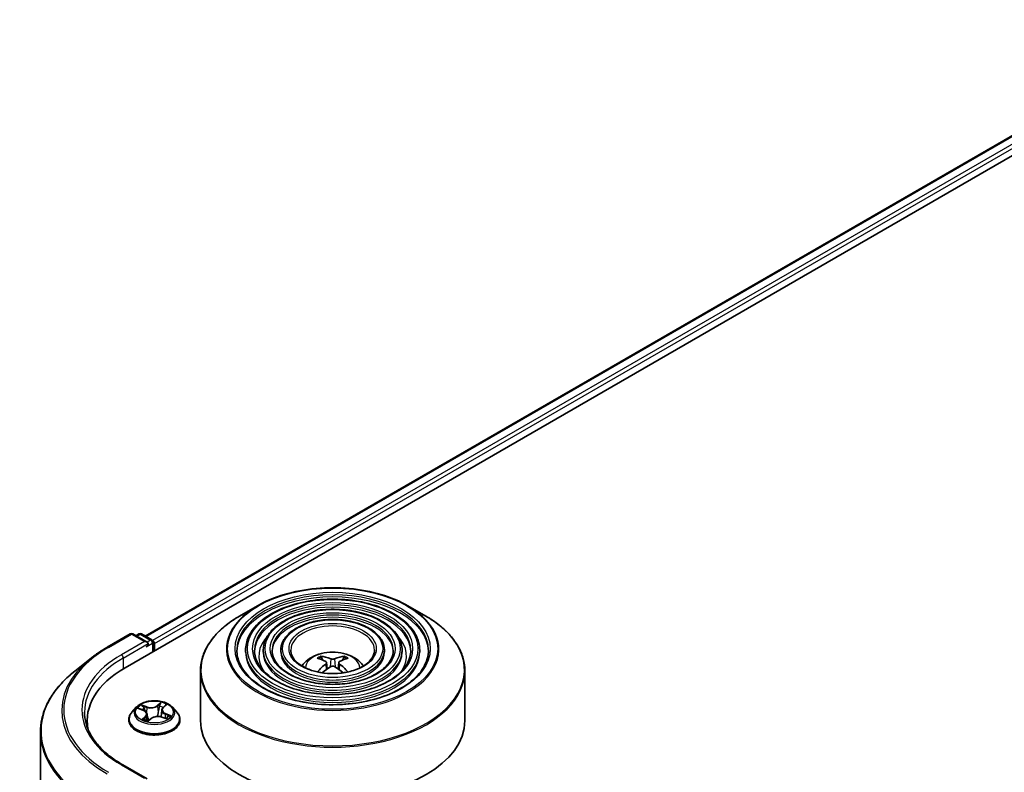
# Model space of a CAD drawing. Units: millimetres. Extents: x 36 to 9285, y 20 to 1847.
# Drawn here: x 279 to 325, y 475 to 510 of the extents above; entities that cross this region are included whole.
import ezdxf

# ---------------------------------------------------------------- set-up
doc = ezdxf.new("R2010")
doc.units = ezdxf.units.MM
doc.header["$LTSCALE"] = 2.5
doc.layers.get('Defpoints').update_dxf_attribs({"lineweight": 25})
for name, color, linetype, lineweight in [('Dimension (ISO)', 7, 'Continuous', 18), ('Visible (ISO)', 7, 'Continuous', 35), ('Visible Narrow (ISO)', 7, 'Continuous', 25)]:
    doc.layers.add(name, color=color, linetype=linetype, lineweight=lineweight)
doc.styles.add('Note Text (TK)', font='MS PGothic.ttf')
doc.dimstyles.new('Default - Method 1b (TK)', dxfattribs={"dimscale": 2.5, "dimtxt": 2.5, "dimasz": 2.5, "dimexe": 1, "dimexo": 1.5, "dimgap": 1, "dimtad": 1, "dimdsep": 46, "dimtxsty": 'Note Text (TK)', "dimblk": 'OPEN', "dimcen": 0.09, "dimdle": 5, "dimclrd": 100, "dimclre": 100, "dimclrt": 7, "dimadec": 1, "dimazin": 1, "dimtfac": 1, "dimtmove": 0, "dimatfit": 3, "dimldrblk": 'OPEN', "dimfxl": 1, "dimtolj": 1, "dimlwd": -1, "dimlwe": -1, "dimarcsym": 0})

# ---------------------------------------------------------------- blocks, each defined once
blk = doc.blocks.new('_Open')
at = {"color": 0, "linetype": 'ByBlock', "lineweight": -2}
for p, q in [((-1, 0.1667), (0, 0)), ((-1, -0.1667), (0, 0)), ((0, 0), (-1, 0))]:
    blk.add_line(p, q, dxfattribs=at)
blk = doc.blocks.new('*D22')
at = {"layer": 'Defpoints', "color": 0}
for p in [(317.763, 569.879), (168.718, 487.619), (203.011, 467.82)]:
    blk.add_point(p, dxfattribs=at)
at = {"layer": 'Dimension (ISO)', "color": 100}
for p, q in [((321.502, 567.721), (350.381, 551.047)), ((342.492, 549.333), (208.407, 470.974)), ((172.457, 485.46), (205.503, 466.381))]:
    blk.add_line(p, q, dxfattribs=at)
at = {"layer": 'Dimension (ISO)', "color": 100, "xscale": 6.25, "yscale": 6.25, "zscale": 6.25}
for p, rotation in [((347.889, 552.486), 30.30186718615979), ((203.011, 467.82), 210.3018671861598)]:
    blk.add_blockref('_Open', p, dxfattribs=dict(at, rotation=rotation))
at = {"layer": 'Dimension (ISO)', "color": 7, "insert": (269.06, 512.268), "char_height": 6.25, "attachment_point": 4, "rotation": 30.3019, "style": 'Note Text (TK)'}
blk.add_mtext('\\A1;{\\Q-29.698;\\W0.819;\\H0.816x;500}', dxfattribs=at)

msp = doc.modelspace()

# ---------------------------------------------------------------- linework, layer by layer
at = {"layer": 'Visible (ISO)'}
for p, q in [((283.6653, 479.4991), (419.1941, 557.7467)), ((284.6201, 480.9974), (417.1696, 557.5249)), ((289.9236, 482.432), (289.0743, 481.9416)), ((297.0292, 482.432), (297.8786, 481.9416)), ((282.8193, 480.468), (283.9094, 481.0974)), ((284.7037, 480.711), (284.0344, 481.0974)), ((284.3221, 481.0973), (284.1784, 481.0143)), ((284.4471, 481.0973), (284.9358, 480.8151)), ((284.9983, 480.2687), (284.9983, 480.7069)), ((285.0501, 480.2986), (285.0501, 480.6388)), ((289.3619, 480.3326), (289.3619, 480.2306)), ((290.1953, 480.3326), (290.1953, 480.2306)), ((291.0286, 480.3326), (291.0286, 480.2306)), ((295.9243, 480.3326), (295.9243, 480.2306)), ((296.7576, 480.3326), (296.7576, 480.2306)), ((297.591, 480.3326), (297.591, 480.2306)), ((282.0748, 479.9656), (281.2869, 479.3419)), ((292.9929, 479.8671), (292.9548, 479.997)), ((293.9981, 479.997), (293.96, 479.8671)), ((293.19, 479.7468), (293.2225, 479.4444)), ((293.7629, 479.7468), (293.7304, 479.4444)), ((287.2264, 479.3519), (287.2264, 476.9986)), ((299.7264, 479.3519), (299.7264, 476.9986)), ((284.1956, 477.6312), (283.9889, 477.4006)), ((284.3096, 477.5693), (284.5293, 477.4863)), ((285.454, 477.6063), (285.5799, 477.7264)), ((285.9046, 477.6312), (286.1113, 477.4006)), ((284.7032, 477.3098), (284.7375, 476.9899)), ((284.7688, 476.9821), (284.903, 477.1006)), ((285.397, 477.4998), (285.3627, 477.1809)), ((285.4057, 477.168), (285.6311, 477.0893)), ((281.8714, 476.9986), (281.8714, 476.703)), ((283.8417, 477.0326), (283.8417, 477.0465)), ((286.2584, 477.0326), (286.2584, 477.0465)), ((279.663, 476.4513), (279.663, 427.8757)), ((284.7037, 474.2471), (283.5511, 474.9125))]:
    msp.add_line(p, q, dxfattribs=at)
for centre, start, end in [((283.9719, 480.9891), 60, 120), ((284.3846, 480.989), 60, 120), ((284.8733, 480.7069), 0, 60)]:
    msp.add_arc(centre, 0.125, start, end, dxfattribs=at)
for centre, major_axis, ratio, start_param, end_param in [((284.9617, 480.6899), (0.0625, -0.1083), 0.5773503, 0.7853982, 2.2748289), ((284.5787, 480.6388), (0.1768, 0), 0.5773503, 0, 1.5707963), ((284.6671, 480.5878), (-0.0625, -0.1083), 0.5773503, 0.7853982, 2.3561945), ((293.5197, 477.5696), (1.4222, -2.3041), 0.4946241, 2.4477608, 2.6867451), ((293.4374, 477.5221), (-1.2739, 2.3893), 0.654173, 5.6260122, 5.8649965), ((293.5155, 477.5221), (-1.2739, -2.3893), 0.654173, 3.5597815, 3.7987657), ((293.4332, 477.5696), (1.4222, 2.3041), 0.4946241, 0.4548476, 0.6938319), ((287.9964, 476.9986), (-6.125, 0), 0.5773503, 5.4977871, 6.3952101), ((293.5197, 477.5246), (-1.0587, -2.4922), 0.5952629, 3.9628231, 4.1960485), ((293.4374, 477.5721), (1.6196, 2.1699), 0.5535342, 0.9593188, 1.1599446), ((293.5155, 477.5721), (1.6196, -2.1699), 0.5535342, 1.981648, 2.1822739), ((293.4332, 477.5246), (-1.0587, 2.4922), 0.5952629, 5.2287295, 5.4619549), ((287.9964, 476.3182), (-6.25, 0), 0.5773503, 6.0825558, 6.1302195), ((293.4764, 476.9986), (6.25, 0), 0.5773503, 3.1415927, 6.2831853)]:
    msp.add_ellipse(centre, major_axis=major_axis, ratio=ratio, start_param=start_param, end_param=end_param, dxfattribs=at)
for points, knots in [([(289.9236, 482.432), (290.2979, 482.648), (290.7297, 482.829), (291.6675, 483.1049), (292.1734, 483.1997), (293.2108, 483.2946), (293.7421, 483.2946), (294.7795, 483.1997), (295.2853, 483.1049), (296.2231, 482.829), (296.655, 482.648), (297.0292, 482.432)], [4.712389, 4.712389, 4.712389, 4.712389, 5.0265482, 5.0265482, 5.3407075, 5.3407075, 5.6548668, 5.6548668, 5.969026, 5.969026, 6.2831853, 6.2831853, 6.2831853, 6.2831853]), ([(297.591, 480.3326), (297.591, 480.5861), (297.5226, 480.8392), (297.2566, 481.3225), (297.0561, 481.5521), (296.5407, 481.9658), (296.2234, 482.1488), (295.5066, 482.4471), (295.107, 482.562), (294.2671, 482.7126), (293.8269, 482.7483), (292.9496, 482.7374), (292.5127, 482.6907), (291.6854, 482.5195), (291.2952, 482.3949), (290.6003, 482.079), (290.2958, 481.8877), (289.8054, 481.4559), (289.6191, 481.2155), (289.4098, 480.7576), (289.3619, 480.5452), (289.3619, 480.3326)], [5.4977871, 5.4977871, 5.4977871, 5.4977871, 5.8054558, 5.8054558, 6.1213564, 6.1213564, 6.4441537, 6.4441537, 6.7674857, 6.7674857, 7.0902388, 7.0902388, 7.4127709, 7.4127709, 7.7355895, 7.7355895, 8.0589823, 8.0589823, 8.3813684, 8.3813684, 8.6393798, 8.6393798, 8.6393798, 8.6393798]), ([(296.7576, 480.3326), (296.7576, 480.5348), (296.7035, 480.7366), (296.4933, 481.1225), (296.3344, 481.3059), (295.9252, 481.6372), (295.6725, 481.784), (295.1014, 482.0234), (294.7829, 482.1157), (294.1133, 482.2369), (293.7623, 482.2659), (293.0628, 482.2579), (292.7143, 482.221), (292.0541, 482.085), (291.7425, 481.9857), (291.187, 481.7335), (290.9434, 481.5804), (290.5506, 481.2344), (290.4011, 481.0414), (290.2336, 480.6737), (290.1953, 480.5032), (290.1953, 480.3326)], [5.4977871, 5.4977871, 5.4977871, 5.4977871, 5.8025149, 5.8025149, 6.1172055, 6.1172055, 6.4406446, 6.4406446, 6.7648378, 6.7648378, 7.0883069, 7.0883069, 7.4114937, 7.4114937, 7.7350376, 7.7350376, 8.0592977, 8.0592977, 8.3822512, 8.3822512, 8.6393798, 8.6393798, 8.6393798, 8.6393798]), ([(287.2264, 479.3519), (287.2264, 479.5458), (287.2529, 479.7398), (287.3577, 480.1219), (287.4361, 480.3101), (287.6419, 480.6758), (287.7693, 480.8533), (288.0695, 481.1935), (288.2424, 481.3562), (288.6289, 481.6634), (288.8427, 481.8079), (289.0743, 481.9416)], [3.92699082, 3.92699082, 3.92699082, 3.92699082, 4.08407045, 4.08407045, 4.24115008, 4.24115008, 4.39822972, 4.39822972, 4.55530935, 4.55530935, 4.71238898, 4.71238898, 4.71238898, 4.71238898]), ([(295.9243, 480.3326), (295.9243, 480.4836), (295.8845, 480.6341), (295.73, 480.9225), (295.6127, 481.0597), (295.3098, 481.3086), (295.1217, 481.4192), (294.6963, 481.5997), (294.4589, 481.6694), (293.9595, 481.7612), (293.6978, 481.7834), (293.1759, 481.7785), (292.9159, 481.7514), (292.4227, 481.6504), (292.1897, 481.5765), (291.7737, 481.3879), (291.5908, 481.2732), (291.2958, 481.013), (291.1831, 480.8674), (291.0574, 480.5897), (291.0286, 480.4613), (291.0286, 480.3326)], [5.4977871, 5.4977871, 5.4977871, 5.4977871, 5.7977352, 5.7977352, 6.1102603, 6.1102603, 6.4347048, 6.4347048, 6.7603582, 6.7603582, 7.0850462, 7.0850462, 7.4093443, 7.4093443, 7.7341157, 7.7341157, 8.0598387, 8.0598387, 8.3837084, 8.3837084, 8.6393798, 8.6393798, 8.6393798, 8.6393798]), ([(297.8786, 481.9416), (298.1102, 481.8079), (298.3239, 481.6634), (298.7105, 481.3562), (298.8833, 481.1935), (299.1836, 480.8533), (299.311, 480.6758), (299.5168, 480.3101), (299.5951, 480.1219), (299.7, 479.7398), (299.7264, 479.5458), (299.7264, 479.3519)], [0, 0, 0, 0, 0.15707963, 0.15707963, 0.31415927, 0.31415927, 0.4712389, 0.4712389, 0.62831853, 0.62831853, 0.78539816, 0.78539816, 0.78539816, 0.78539816]), ([(282.0748, 479.9656), (282.1199, 480.0014), (282.166, 480.0367), (282.26, 480.1064), (282.3079, 480.1409), (282.4055, 480.2088), (282.4552, 480.2424), (282.5563, 480.3085), (282.6078, 480.3411), (282.7123, 480.4053), (282.7654, 480.4369), (282.8193, 480.468)], [2.98633174, 2.98633174, 2.98633174, 2.98633174, 3.01738392, 3.01738392, 3.0484361, 3.0484361, 3.07948829, 3.07948829, 3.11054047, 3.11054047, 3.14159265, 3.14159265, 3.14159265, 3.14159265]), ([(298.0077, 480.3326), (298.0077, 480.0535), (297.927, 479.7739), (297.6117, 479.2463), (297.3812, 478.9982), (296.7958, 478.5582), (296.4434, 478.3656), (295.6495, 478.053), (295.2082, 477.9329), (294.2811, 477.778), (293.7952, 477.7434), (292.8287, 477.7635), (292.3483, 477.8183), (291.4425, 478.0114), (291.0172, 478.1497), (290.2655, 478.4944), (289.9391, 478.7007), (289.4164, 479.1587), (289.2205, 479.4103), (288.9963, 479.8873), (288.9452, 480.1101), (288.9452, 480.3326)], [0.7853982, 0.7853982, 0.7853982, 0.7853982, 1.1177301, 1.1177301, 1.4403751, 1.4403751, 1.7575376, 1.7575376, 2.074601, 2.074601, 2.392189, 2.392189, 2.7099502, 2.7099502, 3.0274398, 3.0274398, 3.3443907, 3.3443907, 3.66203, 3.66203, 3.9269908, 3.9269908, 3.9269908, 3.9269908]), ([(297.1744, 480.3326), (297.1744, 480.1048), (297.108, 479.8764), (296.8484, 479.4463), (296.6596, 479.2444), (296.1805, 478.8868), (295.8926, 478.7304), (295.2444, 478.4766), (294.8841, 478.3791), (294.1273, 478.2537), (293.7306, 478.2258), (292.9419, 478.2429), (292.5499, 478.2879), (291.8111, 478.4459), (291.4645, 478.5589), (290.8522, 478.8399), (290.5866, 479.0079), (290.1615, 479.3802), (290.0025, 479.5843), (289.8201, 479.9713), (289.7785, 480.152), (289.7785, 480.3326)], [0.7853982, 0.7853982, 0.7853982, 0.7853982, 1.1206715, 1.1206715, 1.4437525, 1.4437525, 1.7602458, 1.7602458, 2.0766599, 2.0766599, 2.3937156, 2.3937156, 2.7109799, 2.7109799, 3.02791, 3.02791, 3.3441781, 3.3441781, 3.661262, 3.661262, 3.9269908, 3.9269908, 3.9269908, 3.9269908]), ([(296.3409, 480.3326), (296.3409, 480.1561), (296.2889, 479.979), (296.085, 479.6463), (295.9378, 479.4906), (295.565, 479.2154), (295.3418, 479.0952), (294.8392, 478.9002), (294.56, 478.8254), (293.9734, 478.7294), (293.6661, 478.7083), (293.055, 478.7224), (292.7514, 478.7576), (292.1797, 478.8805), (291.9117, 478.9681), (291.4389, 479.1855), (291.2341, 479.3151), (290.9067, 479.6017), (290.7845, 479.7584), (290.6439, 480.0552), (290.6119, 480.194), (290.6119, 480.3326)], [0.7853982, 0.7853982, 0.7853982, 0.7853982, 1.1254545, 1.1254545, 1.4490967, 1.4490967, 1.7645135, 1.7645135, 2.07991, 2.07991, 2.3961318, 2.3961318, 2.7126157, 2.7126157, 3.0286653, 3.0286653, 3.3438565, 3.3438565, 3.6600456, 3.6600456, 3.9269908, 3.9269908, 3.9269908, 3.9269908]), ([(295.4556, 480.3326), (295.4556, 480.2105), (295.4187, 480.0878), (295.2737, 479.8586), (295.1708, 479.7521), (294.9111, 479.5645), (294.7565, 479.4828), (294.4087, 479.3503), (294.2156, 479.2996), (293.8099, 479.2348), (293.5973, 479.2209), (293.1751, 479.2318), (292.9654, 479.2567), (292.5712, 479.3422), (292.3867, 479.4029), (292.062, 479.5526), (291.9218, 479.6416), (291.6982, 479.837), (291.6153, 479.9434), (291.5191, 480.1445), (291.4973, 480.2387), (291.4973, 480.3326)], [0.7853982, 0.7853982, 0.7853982, 0.7853982, 1.1354424, 1.1354424, 1.4597149, 1.4597149, 1.7729422, 1.7729422, 2.0863545, 2.0863545, 2.4009505, 2.4009505, 2.7159054, 2.7159054, 3.0302234, 3.0302234, 3.3432891, 3.3432891, 3.6576467, 3.6576467, 3.9269908, 3.9269908, 3.9269908, 3.9269908]), ([(292.0235, 479.5842), (292.0608, 479.6399), (292.102, 479.6906), (292.2454, 479.8423), (292.3574, 479.9247), (292.6234, 480.0748), (292.7815, 480.1334), (293.1161, 480.2148), (293.2933, 480.2352), (293.6459, 480.2361), (293.8212, 480.217), (294.1628, 480.137), (294.3291, 480.076), (294.6325, 479.9028), (294.7723, 479.7929), (294.9016, 479.6243), (294.9157, 479.6046), (294.9294, 479.5842)], [1.1544318, 1.1544318, 1.1544318, 1.1544318, 1.2848512, 1.2848512, 1.5822086, 1.5822086, 1.9574686, 1.9574686, 2.3518935, 2.3518935, 2.7417298, 2.7417298, 3.1359976, 3.1359976, 3.5103035, 3.5103035, 3.5579572, 3.5579572, 3.5579572, 3.5579572]), ([(292.9081, 480.044), (292.9124, 480.0435), (292.9174, 480.0419), (292.9266, 480.0371), (292.9322, 480.0329), (292.9408, 480.024), (292.9453, 480.0179), (292.9509, 480.0077), (292.9532, 480.0021), (292.9548, 479.997)], [0.014560073, 0.014560073, 0.014560073, 0.014560073, 0.018722682, 0.018722682, 0.023429831, 0.023429831, 0.028069056, 0.028069056, 0.031810233, 0.031810233, 0.031810233, 0.031810233]), ([(293.5692, 479.9229), (293.5562, 479.9178), (293.5402, 479.9134), (293.5054, 479.9079), (293.4867, 479.9068), (293.452, 479.9076), (293.4337, 479.9096), (293.4048, 479.9156), (293.3935, 479.919), (293.3837, 479.9229)], [0, 0, 0, 0, 0.012499779, 0.012499779, 0.024999557, 0.024999557, 0.037523671, 0.037523671, 0.046676606, 0.046676606, 0.046676606, 0.046676606]), ([(293.9981, 479.997), (293.9996, 480.0021), (294.0019, 480.0077), (294.0075, 480.0179), (294.012, 480.024), (294.0207, 480.0329), (294.0263, 480.0371), (294.0354, 480.0419), (294.0405, 480.0435), (294.0448, 480.044)], [0.0427285, 0.0427285, 0.0427285, 0.0427285, 0.046469677, 0.046469677, 0.051108902, 0.051108902, 0.055816051, 0.055816051, 0.05997866, 0.05997866, 0.05997866, 0.05997866]), ([(293.1551, 479.7909), (293.1665, 479.7849), (293.1762, 479.7769), (293.1885, 479.7584), (293.191, 479.7479), (293.1892, 479.7277), (293.1848, 479.7165), (293.1713, 479.6981), (293.1637, 479.6906), (293.1551, 479.6838)], [0, 0, 0, 0, 0.012499779, 0.012499779, 0.024999557, 0.024999557, 0.037523671, 0.037523671, 0.046676606, 0.046676606, 0.046676606, 0.046676606]), ([(293.3837, 479.5518), (293.3966, 479.5599), (293.4127, 479.5668), (293.4475, 479.5754), (293.4661, 479.5772), (293.5008, 479.5759), (293.5192, 479.5728), (293.5481, 479.5633), (293.5594, 479.5579), (293.5692, 479.5518)], [0, 0, 0, 0, 0.012499779, 0.012499779, 0.024999557, 0.024999557, 0.037523671, 0.037523671, 0.046676606, 0.046676606, 0.046676606, 0.046676606]), ([(293.7978, 479.6838), (293.7863, 479.6928), (293.7766, 479.7033), (293.7644, 479.7249), (293.7619, 479.736), (293.7637, 479.7559), (293.768, 479.7659), (293.7816, 479.7808), (293.7891, 479.7864), (293.7978, 479.7909)], [0, 0, 0, 0, 0.012499779, 0.012499779, 0.024999557, 0.024999557, 0.037523671, 0.037523671, 0.046676606, 0.046676606, 0.046676606, 0.046676606]), ([(281.2869, 479.3419), (281.0795, 479.1777), (280.8896, 479.0056), (280.5479, 478.648), (280.3961, 478.4625), (280.1334, 478.0807), (280.0225, 477.8843), (279.8439, 477.484), (279.7763, 477.2799), (279.6858, 476.8677), (279.663, 476.6595), (279.663, 476.4513)], [3.29685357, 3.29685357, 3.29685357, 3.29685357, 3.42288102, 3.42288102, 3.54890847, 3.54890847, 3.67493592, 3.67493592, 3.80096337, 3.80096337, 3.92699082, 3.92699082, 3.92699082, 3.92699082]), ([(292.7544, 479.3025), (292.7545, 479.3026), (292.7546, 479.3026), (292.7591, 479.3055), (292.7643, 479.3075), (292.7727, 479.3085), (292.7773, 479.3076), (292.7813, 479.3053), (292.7819, 479.3048), (292.7826, 479.3043)], [0.018612964, 0.018612964, 0.018612964, 0.018612964, 0.018722682, 0.018722682, 0.023429831, 0.023429831, 0.028069056, 0.028069056, 0.028985175, 0.028985175, 0.028985175, 0.028985175]), ([(294.1703, 479.3043), (294.1709, 479.3048), (294.1716, 479.3053), (294.1756, 479.3076), (294.1802, 479.3085), (294.1885, 479.3075), (294.1938, 479.3055), (294.1983, 479.3026), (294.1984, 479.3026), (294.1985, 479.3025)], [0.045553558, 0.045553558, 0.045553558, 0.045553558, 0.046469677, 0.046469677, 0.051108902, 0.051108902, 0.055816051, 0.055816051, 0.055925769, 0.055925769, 0.055925769, 0.055925769]), ([(285.9046, 477.6312), (285.8534, 477.6883), (285.7885, 477.7383), (285.6353, 477.8245), (285.5461, 477.8599), (285.3545, 477.9117), (285.2523, 477.928), (285.045, 477.9406), (284.9401, 477.9369), (284.737, 477.9099), (284.6389, 477.8865), (284.4587, 477.8215), (284.3765, 477.7798), (284.265, 477.6999), (284.2276, 477.6669), (284.1956, 477.6312)], [5.7515123, 5.7515123, 5.7515123, 5.7515123, 6.0725252, 6.0725252, 6.4069538, 6.4069538, 6.7400313, 6.7400313, 7.0713447, 7.0713447, 7.4030806, 7.4030806, 7.7370586, 7.7370586, 7.9379717, 7.9379717, 7.9379717, 7.9379717]), ([(285.454, 477.6063), (285.4476, 477.6001), (285.4416, 477.5937), (285.4306, 477.5805), (285.4256, 477.5737), (285.4167, 477.5597), (285.4128, 477.5525), (285.4062, 477.5379), (285.4035, 477.5304), (285.3993, 477.5152), (285.3978, 477.5075), (285.397, 477.4998)], [1.58824962, 1.58824962, 1.58824962, 1.58824962, 1.68468964, 1.68468964, 1.78112965, 1.78112965, 1.87756967, 1.87756967, 1.97400968, 1.97400968, 2.0704497, 2.0704497, 2.0704497, 2.0704497]), ([(283.5511, 474.9125), (283.3199, 475.046), (283.1076, 475.1896), (282.7257, 475.4931), (282.5561, 475.6529), (282.2637, 475.9843), (282.1408, 476.1558), (281.9438, 476.5058), (281.8697, 476.6842), (281.771, 477.0441), (281.7464, 477.2255), (281.7464, 477.4069)], [1.57079633, 1.57079633, 1.57079633, 1.57079633, 1.72787596, 1.72787596, 1.88495559, 1.88495559, 2.04203522, 2.04203522, 2.19911486, 2.19911486, 2.35619449, 2.35619449, 2.35619449, 2.35619449]), ([(283.9889, 477.4006), (283.9703, 477.3799), (283.9532, 477.3584), (283.9224, 477.3141), (283.9086, 477.2913), (283.8848, 477.2446), (283.8747, 477.2206), (283.8584, 477.1719), (283.8522, 477.1471), (283.8438, 477.097), (283.8417, 477.0718), (283.8417, 477.0465)], [1.65478644, 1.65478644, 1.65478644, 1.65478644, 1.75029976, 1.75029976, 1.84581309, 1.84581309, 1.94132641, 1.94132641, 2.03683973, 2.03683973, 2.13235305, 2.13235305, 2.13235305, 2.13235305]), ([(284.7032, 477.3098), (284.7016, 477.3247), (284.6976, 477.3394), (284.6851, 477.3678), (284.6767, 477.3814), (284.6561, 477.4071), (284.6439, 477.4192), (284.6162, 477.4416), (284.6007, 477.4519), (284.5669, 477.4706), (284.5487, 477.479), (284.5293, 477.4863)], [5.33584906, 5.33584906, 5.33584906, 5.33584906, 5.52182565, 5.52182565, 5.70780224, 5.70780224, 5.89377883, 5.89377883, 6.07975542, 6.07975542, 6.26573201, 6.26573201, 6.26573201, 6.26573201]), ([(284.5703, 477.0541), (284.5815, 477.0483), (284.5931, 477.0426), (284.6175, 477.0315), (284.6301, 477.0261), (284.6563, 477.0158), (284.6699, 477.0109), (284.6977, 477.0015), (284.7121, 476.9971), (284.7404, 476.989), (284.7543, 476.9853), (284.7685, 476.9819)], [2.9669879, 2.9669879, 2.9669879, 2.9669879, 3.03620464, 3.03620464, 3.10542137, 3.10542137, 3.1746381, 3.1746381, 3.24385483, 3.24385483, 3.30813212, 3.30813212, 3.30813212, 3.30813212]), ([(285.4057, 477.168), (285.3732, 477.1794), (285.3377, 477.1878), (285.2644, 477.198), (285.2264, 477.1998), (285.1512, 477.1968), (285.114, 477.1919), (285.0436, 477.1758), (285.0104, 477.1646), (284.9509, 477.1365), (284.9246, 477.1197), (284.903, 477.1006)], [0.0174533, 0.0174533, 0.0174533, 0.0174533, 0.3246312, 0.3246312, 0.6318092, 0.6318092, 0.9389871, 0.9389871, 1.2461651, 1.2461651, 1.553343, 1.553343, 1.553343, 1.553343]), ([(285.6027, 477.0992), (285.6109, 477.1053), (285.6186, 477.1114), (285.6331, 477.1238), (285.6399, 477.13), (285.6522, 477.1423), (285.6577, 477.1483), (285.6675, 477.16), (285.6718, 477.1657), (285.6756, 477.1711)], [4.61073838, 4.61073838, 4.61073838, 4.61073838, 4.67882898, 4.67882898, 4.7499495, 4.7499495, 4.82107003, 4.82107003, 4.89219055, 4.89219055, 4.89219055, 4.89219055]), ([(286.2584, 477.0465), (286.2584, 477.0718), (286.2563, 477.097), (286.248, 477.1471), (286.2418, 477.1719), (286.2255, 477.2206), (286.2154, 477.2446), (286.1915, 477.2913), (286.1778, 477.3141), (286.147, 477.3584), (286.1299, 477.3799), (286.1113, 477.4006)], [5.27394571, 5.27394571, 5.27394571, 5.27394571, 5.36945903, 5.36945903, 5.46497235, 5.46497235, 5.56048567, 5.56048567, 5.655999, 5.655999, 5.75151232, 5.75151232, 5.75151232, 5.75151232]), ([(283.8417, 477.0326), (283.8417, 476.9581), (283.8614, 476.8838), (283.9376, 476.7414), (283.9955, 476.6737), (284.1449, 476.5508), (284.2377, 476.4962), (284.4477, 476.407), (284.5649, 476.3726), (284.8114, 476.3272), (284.9406, 476.3163), (285.1982, 476.3187), (285.3266, 476.332), (285.57, 476.3819), (285.6851, 476.4184), (285.8905, 476.5114), (285.9808, 476.5681), (286.1265, 476.6966), (286.1821, 476.7685), (286.2442, 476.9056), (286.2584, 476.9691), (286.2584, 477.0326)], [2.1323531, 2.1323531, 2.1323531, 2.1323531, 2.4320636, 2.4320636, 2.7444746, 2.7444746, 3.0689677, 3.0689677, 3.3946956, 3.3946956, 3.7194461, 3.7194461, 4.0438009, 4.0438009, 4.368635, 4.368635, 4.6944324, 4.6944324, 5.0183475, 5.0183475, 5.2739457, 5.2739457, 5.2739457, 5.2739457]), ([(284.7677, 476.9816), (284.7677, 476.9816), (284.7677, 476.9816), (284.7678, 476.9816), (284.768, 476.9816), (284.7683, 476.9818), (284.7685, 476.9819), (284.7687, 476.982), (284.7688, 476.9821), (284.7688, 476.9821)], [0.003691868, 0.003691868, 0.003691868, 0.003691868, 0.0045349068, 0.0045349068, 0.0068023602, 0.0068023602, 0.0090698136, 0.0090698136, 0.011160176, 0.011160176, 0.011160176, 0.011160176])]:
    msp.add_open_spline(points, degree=3, knots=knots, dxfattribs=at)
for points in [[(292.7976, 479.2933), (292.7925, 479.2969), (292.7875, 479.3006), (292.7826, 479.3043)], [(294.1703, 479.3043), (294.1654, 479.3006), (294.1604, 479.2969), (294.1553, 479.2933)]]:
    msp.add_open_spline(points, degree=3, dxfattribs=at)
at = {"layer": 'Visible Narrow (ISO)'}
for p, q in [((284.6567, 480.9763), (417.2321, 557.5187)), ((417.5442, 557.3385), (284.9638, 480.7931)), ((285.0501, 480.6388), (417.6326, 557.1854)), ((282.8818, 480.4618), (283.9719, 481.0912)), ((283.9719, 481.0912), (284.5787, 480.7409)), ((284.215, 480.9931), (284.3846, 481.0911)), ((284.3846, 481.0911), (284.8733, 480.8089)), ((284.8733, 480.8089), (284.7037, 480.711)), ((284.5787, 480.7409), (283.4886, 480.1115)), ((283.5769, 479.9584), (284.7554, 480.6388)), ((284.6671, 480.4857), (284.9617, 480.6558)), ((284.9617, 480.6558), (284.9617, 480.2476)), ((283.5769, 479.9584), (283.5769, 479.447)), ((293.3837, 479.9229), (293.3571, 479.535)), ((293.5692, 479.9229), (293.5958, 479.535)), ((293.1551, 479.6838), (293.1759, 479.411)), ((293.7978, 479.6838), (293.7769, 479.411)), ((284.2501, 477.5865), (284.522, 477.4838)), ((284.7013, 477.6484), (284.4233, 477.7455)), ((284.5158, 477.6836), (284.6905, 477.6226)), ((284.6905, 477.6226), (284.6777, 477.3787)), ((285.3612, 477.8687), (285.1834, 477.7118)), ((285.2008, 477.6897), (285.3125, 477.7884)), ((285.2008, 477.6897), (285.2261, 477.3976)), ((285.4684, 477.6082), (285.6366, 477.7687)), ((284.6317, 477.2055), (284.4636, 477.045)), ((284.5438, 477.0829), (284.6495, 477.1837)), ((284.6495, 477.1837), (284.6647, 477.0129)), ((284.739, 476.945), (284.9167, 477.102)), ((285.3989, 477.1653), (285.6768, 477.0682)), ((285.5668, 477.3043), (285.5563, 477.1154)), ((285.5668, 477.3043), (285.7378, 477.2398)), ((285.8501, 477.2272), (285.5782, 477.3299)), ((284.5934, 477.0426), (284.5913, 477.0466)), ((283.4886, 474.9063), (284.5787, 474.277))]:
    msp.add_line(p, q, dxfattribs=at)
for centre, major_axis in [((293.4764, 480.4007), (4.9655, 0)), ((293.4764, 480.4007), (4.6146, 0)), ((293.4764, 480.4007), (-4.0312, 0)), ((293.4764, 480.4007), (3.7812, 0)), ((293.4764, 480.4007), (-3.1978, 0)), ((293.4764, 480.4007), (2.9478, 0)), ((293.4764, 480.4007), (-2.3645, 0)), ((293.4764, 480.4007), (2.0625, 0)), ((285.0501, 477.4069), (-0.8923, 0))]:
    msp.add_ellipse(centre, major_axis=major_axis, ratio=0.5773503, dxfattribs=at)
for centre, major_axis, ratio, start_param, end_param in [((293.4764, 480.3326), (-4.5312, 0), 0.5773503, 3.1415927, 6.2831853), ((293.4764, 480.2306), (4.5312, 0), 0.5773503, 0.0196904, 3.1219023), ((293.4764, 480.3807), (-5.0244, 0), 0.5773503, 5.4977871, 10.2101761), ((293.4764, 480.3326), (-3.6979, 0), 0.5773503, 3.1415927, 6.2831853), ((293.4764, 480.2306), (3.6979, 0), 0.5773503, 0.02418, 3.1174126), ((293.4764, 479.4), (6.2256, 0), 0.5773503, 2.3561945, 7.0685835), ((293.4764, 480.3326), (-2.8645, 0), 0.5773503, 3.1415927, 6.2831853), ((293.4764, 480.2306), (2.8645, 0), 0.5773503, 0.0313236, 3.1102691), ((293.4764, 480.3326), (-1.9792, 0), 0.5773503, 3.1415927, 6.2831853), ((283.9719, 480.9891), (-0.0625, 0.1083), 0.5773503, 5.4977871, 6.2831853), ((283.9719, 480.9891), (0.0625, 0.1083), 0.5773503, 0, 0.7853982), ((284.3846, 480.989), (-0.0625, 0.1083), 0.5773503, 5.4977871, 6.2831853), ((284.3846, 480.989), (0.0625, 0.1083), 0.5773503, 0, 0.7853982), ((284.8733, 480.7069), (0.0625, 0.1083), 0.5773503, 0, 0.7853982), ((284.8733, 480.7069), (0.0625, -0.1083), 0.5773503, 0.7853982, 2.3561945), ((293.4764, 480.0605), (-3.4896, 0), 0.5773503, 5.7863802, 6.6412643), ((293.4764, 480.0605), (-3.4895, 0), 0.5773503, 5.7865259, 6.6414156), ((293.4764, 480.0605), (3.4896, 0), 0.5773503, 5.9251063, 6.7799904), ((293.4764, 480.0605), (3.4895, 0), 0.5773503, 5.924955, 6.7798447), ((287.9964, 477.5089), (-7.2331, 0), 0.5773503, 5.4977871, 7.0685835), ((282.8818, 480.3598), (-0.0625, 0.1083), 0.5773503, 5.4977871, 6.2831853), ((284.8733, 480.7069), (0.125, 0), 0.5773503, 5.4977871, 6.2831853), ((293.4764, 480.3326), (-4.1146, 0), 0.5773503, 0, 3.1415927), ((293.4764, 480.3326), (-3.2812, 0), 0.5773503, 0, 3.1415927), ((293.4764, 480.3326), (-2.4478, 0), 0.5773503, 0, 3.1415927), ((287.9964, 477.4722), (-7.3291, 0), 0.5773503, 5.6530481, 7.0685835), ((287.9964, 477.5089), (-6.375, 0), 0.5773503, 5.4977871, 7.0685835), ((287.9964, 477.4069), (-6.25, 0), 0.5773503, 5.4977871, 6.2831853), ((283.4886, 480.0094), (-0.0625, 0.1083), 0.5773503, 3.9269908, 5.4977871), ((293.4764, 480.2306), (4.1146, 0), 0.5773503, 3.1415927, 6.2831853), ((293.4764, 480.2306), (3.2812, 0), 0.5773503, 3.1415927, 6.2831853), ((293.4764, 480.2306), (2.4478, 0), 0.5773503, 3.1415927, 6.2831853), ((293.4764, 479.4923), (-1.2787, 0), 0.5773503, 3.138847, 6.285931), ((293.4764, 479.6204), (-0.9281, 0), 0.5773503, 5.3714845, 5.6240898), ((293.4764, 479.5995), (0.8638, 0), 0.5773503, 2.2191701, 2.4253628), ((293.4764, 479.5995), (0.8638, 0), 0.5773503, 0.7162298, 0.9224226), ((293.4764, 479.6204), (-0.9281, 0), 0.5773503, 3.8006881, 4.0532935), ((287.9964, 476.5167), (-8.3044, 0), 0.5773503, 5.6530481, 7.0685835), ((293.4764, 479.3519), (-6.25, 0), 0.5773503, 0, 3.1415927), ((285.0501, 477.3759), (-0.9621, 0), 0.5773503, 5.8056187, 9.9023446), ((285.0501, 477.4069), (-0.8584, 0), 0.5773503, 5.5309441, 5.9123131), ((285.0501, 477.3124), (0.6717, 0), 0.5773503, 2.4001358, 2.6113711), ((284.5051, 477.6749), (-0.0151, -0.0144), 0.0696668, 0.901267, 2.2964491), ((284.5684, 477.5746), (-0.0195, -0.0072), 0.2774464, 4.0310703, 5.3864934), ((284.8855, 477.8087), (0.3767, 0), 0.5773503, 4.1682855, 5.7041753), ((284.7013, 477.6314), (-0.0069, -0.0197), 0.4226604, 3.8322569, 5.3157868), ((284.8855, 477.8242), (-0.3559, 0), 0.5773503, 1.0266929, 2.5625826), ((285.1834, 477.6947), (0.0138, -0.0156), 0.6834115, 0.7458585, 2.2293884), ((285.2933, 477.6698), (-0.0205, 0.0037), 0.1830706, 4.3996323, 5.7550554), ((285.0501, 477.3124), (0.6717, 0), 0.5773503, 0.9041948, 1.1891398), ((285.3299, 477.7833), (-0.0188, 0.009), 0.2752499, 0.5413664, 1.9365486), ((285.0501, 477.4069), (-0.8584, 0), 0.5773503, 3.9601477, 4.3415168), ((285.7729, 477.5019), (-0.3559, 0), 0.5773503, 5.7390819, 7.2749716), ((285.4684, 477.5912), (-0.0144, 0.0151), 0.6985877, 5.3443154, 6.2831853), ((285.5386, 477.7075), (-0.0182, 0.0102), 0.2461955, 2.1389177, 2.3302971), ((285.0501, 477.0836), (-1.1949, 0), 0.5773503, 5.8056187, 9.9023446), ((284.522, 477.4668), (0.0074, 0.0195), 0.4467833, 0, 0.701471), ((284.3272, 477.3118), (0.3559, 0), 0.5773503, 5.7390819, 7.2749716), ((284.5615, 477.0781), (-0.0022, -0.0207), 0.8795565, 4.5759297, 5.9711119), ((284.6317, 477.1885), (0.0144, -0.0151), 0.6985877, 0.7191929, 2.2027227), ((284.3272, 477.2963), (0.3767, 0), 0.5773503, 5.7390819, 6.3450887), ((284.9167, 477.0849), (-0.0138, 0.0156), 0.6834115, 5.3709811, 6.2831853), ((285.2146, 476.9895), (0.3559, 0), 0.5773503, 1.0266929, 2.5625826), ((285.2435, 477.3926), (-0.0205, 0.0037), 0.1830324, 4.4040137, 5.7550596), ((285.7729, 477.4863), (-0.3767, 0), 0.5773503, 6.221282, 7.2749716), ((285.3989, 477.1483), (0.0069, 0.0197), 0.4226604, 0, 0.6906643), ((285.5782, 477.3129), (-0.0074, -0.0195), 0.4467833, 3.8430637, 5.3265935), ((285.6562, 477.1795), (0.0175, -0.0113), 0.6591186, 0.0652171, 1.3344386), ((285.0501, 477.4069), (0.8584, 0), 0.5773503, 5.5309441, 5.9123131), ((285.7264, 477.2313), (-0.0057, 0.02), 0.6568453, 3.5642643, 4.9594465), ((285.0501, 477.0465), (-1.2083, 0), 0.5773503, 0, 3.1415927), ((285.0501, 477.0326), (1.2083, 0), 0.5773503, 3.1415927, 6.2831853), ((285.0501, 477.4069), (0.8584, 0), 0.5773503, 3.9601477, 4.3415168), ((284.609, 477.0419), (-0.0183, -0.01), 0.7897466, 5.4068241, 5.5489603), ((285.0501, 476.8713), (-0.4037, 0), 0.5773503, 5.4643329, 5.6093729), ((285.0501, 476.8638), (0.3948, 0), 0.5773503, 2.3227403, 2.4898867), ((284.7702, 477.0023), (-0.0015, -0.0208), 0.9086108, 6.1262599, 6.2392604), ((284.7871, 477.0412), (-0.0183, -0.01), 0.3608231, 4.273481, 5.2710919), ((284.7871, 477.0412), (0.0099, -0.0183), 0.557716, 4.4037897, 5.0252717), ((284.7871, 477.0412), (0.0098, 0.0184), 0.0466852, 1.0068593, 2.229811), ((287.9964, 476.4513), (-8.3333, 0), 0.5773503, 0, 0.7853982), ((283.4886, 474.8043), (0.0625, 0.1083), 0.5773503, 0, 0.7853982)]:
    msp.add_ellipse(centre, major_axis=major_axis, ratio=ratio, start_param=start_param, end_param=end_param, dxfattribs=at)
for points, knots in [([(284.349, 477.5544), (284.3479, 477.5552), (284.3467, 477.556), (284.3355, 477.5635), (284.3246, 477.5688), (284.3035, 477.5768), (284.2932, 477.5797), (284.2719, 477.5842), (284.261, 477.5857), (284.2501, 477.5865)], [0.004818055, 0.004818055, 0.004818055, 0.004818055, 0.005934038, 0.005934038, 0.0154285, 0.0154285, 0.023744988, 0.023744988, 0.032394303, 0.032394303, 0.032394303, 0.032394303]), ([(284.2501, 477.5865), (284.2606, 477.5842), (284.2712, 477.5816), (284.2911, 477.5758), (284.3005, 477.5727), (284.3096, 477.5693)], [-0.032394303, -0.032394303, -0.032394303, -0.032394303, -0.023744988, -0.023744988, -0.015981004, -0.015981004, -0.015981004, -0.015981004]), ([(284.5158, 477.6836), (284.5076, 477.6893), (284.4994, 477.6952), (284.4784, 477.7102), (284.4657, 477.7191), (284.4431, 477.7339), (284.4332, 477.74), (284.4233, 477.7455)], [-0.032055974, -0.032055974, -0.032055974, -0.032055974, -0.02365019, -0.02365019, -0.010200936, -0.010200936, 0.000338329, 0.000338329, 0.000338329, 0.000338329]), ([(284.4233, 477.7455), (284.4306, 477.739), (284.438, 477.7315), (284.4551, 477.7125), (284.4649, 477.7007), (284.4821, 477.6806), (284.4891, 477.6727), (284.4965, 477.6651)], [-0.000338329, -0.000338329, -0.000338329, -0.000338329, 0.010200936, 0.010200936, 0.02365019, 0.02365019, 0.032055974, 0.032055974, 0.032055974, 0.032055974]), ([(284.4965, 477.6651), (284.5092, 477.6521), (284.5206, 477.6378), (284.5403, 477.6072), (284.5485, 477.5909), (284.5547, 477.5743)], [-0.028982846, -0.028982846, -0.028982846, -0.028982846, -0.014585063, -0.014585063, 0, 0, 0, 0]), ([(284.5792, 477.5833), (284.5724, 477.6016), (284.5635, 477.6195), (284.542, 477.6533), (284.5296, 477.6692), (284.5158, 477.6836)], [0, 0, 0, 0, 0.014585063, 0.014585063, 0.028982846, 0.028982846, 0.028982846, 0.028982846]), ([(284.6385, 477.4232), (284.6347, 477.4336), (284.6309, 477.4439), (284.6111, 477.4973), (284.5951, 477.5403), (284.5792, 477.5833)], [0.026126591, 0.026126591, 0.026126591, 0.026126591, 0.034389927, 0.034389927, 0.068779854, 0.068779854, 0.068779854, 0.068779854]), ([(285.276, 477.6749), (285.2676, 477.6287), (285.2593, 477.5825), (285.2427, 477.4901), (285.2344, 477.4438), (285.2261, 477.3976)], [0, 0, 0, 0, 0.034389927, 0.034389927, 0.068779854, 0.068779854, 0.068779854, 0.068779854]), ([(285.2504, 477.395), (285.2587, 477.4412), (285.267, 477.4874), (285.2836, 477.5799), (285.292, 477.6261), (285.3003, 477.6723)], [-0.068779854, -0.068779854, -0.068779854, -0.068779854, -0.034389927, -0.034389927, 0, 0, 0, 0]), ([(285.3125, 477.7884), (285.3041, 477.7709), (285.2967, 477.7523), (285.2844, 477.7141), (285.2795, 477.6944), (285.276, 477.6749)], [0, 0, 0, 0, 0.014491423, 0.014491423, 0.028982846, 0.028982846, 0.028982846, 0.028982846]), ([(285.3003, 477.6723), (285.3035, 477.69), (285.308, 477.7078), (285.3195, 477.7426), (285.3265, 477.7594), (285.3343, 477.7752)], [-0.028982846, -0.028982846, -0.028982846, -0.028982846, -0.014491423, -0.014491423, 0, 0, 0, 0]), ([(285.3612, 477.8687), (285.3573, 477.8627), (285.3534, 477.8562), (285.3455, 477.8428), (285.3416, 477.836), (285.3329, 477.8209), (285.328, 477.8126), (285.3195, 477.7989), (285.3161, 477.7936), (285.3125, 477.7884)], [-0.032394303, -0.032394303, -0.032394303, -0.032394303, -0.023744988, -0.023744988, -0.0154285, -0.0154285, -0.005934038, -0.005934038, 0, 0, 0, 0]), ([(285.3343, 477.7752), (285.3375, 477.7817), (285.3402, 477.7882), (285.3463, 477.805), (285.3491, 477.815), (285.3535, 477.8327), (285.3552, 477.8405), (285.3583, 477.8554), (285.3598, 477.8625), (285.3612, 477.8687)], [0, 0, 0, 0, 0.005934038, 0.005934038, 0.0154285, 0.0154285, 0.023744988, 0.023744988, 0.032394303, 0.032394303, 0.032394303, 0.032394303]), ([(285.6366, 477.7687), (285.6254, 477.7645), (285.614, 477.7593), (285.5892, 477.7448), (285.576, 477.735), (285.5575, 477.7156), (285.5512, 477.7073), (285.5463, 477.6982)], [-0.000338329, -0.000338329, -0.000338329, -0.000338329, 0.010200936, 0.010200936, 0.02365019, 0.02365019, 0.032055974, 0.032055974, 0.032055974, 0.032055974]), ([(285.5799, 477.7264), (285.5888, 477.7349), (285.5983, 477.7427), (285.6175, 477.7568), (285.6271, 477.763), (285.6366, 477.7687)], [-0.021290992, -0.021290992, -0.021290992, -0.021290992, -0.010200936, -0.010200936, 0.000338329, 0.000338329, 0.000338329, 0.000338329]), ([(284.5438, 477.0829), (284.5385, 477.0807), (284.5324, 477.0784), (284.5154, 477.0714), (284.5039, 477.0664), (284.4827, 477.0558), (284.4731, 477.0507), (284.4636, 477.045)], [-0.032055974, -0.032055974, -0.032055974, -0.032055974, -0.02365019, -0.02365019, -0.010200936, -0.010200936, 0.000338329, 0.000338329, 0.000338329, 0.000338329]), ([(284.4636, 477.045), (284.4748, 477.0492), (284.4861, 477.0525), (284.511, 477.0578), (284.5242, 477.0592), (284.5426, 477.0598), (284.5489, 477.0595), (284.5539, 477.059)], [-0.000338329, -0.000338329, -0.000338329, -0.000338329, 0.010200936, 0.010200936, 0.02365019, 0.02365019, 0.032055974, 0.032055974, 0.032055974, 0.032055974]), ([(284.5913, 477.0466), (284.5853, 477.0575), (284.5782, 477.0661), (284.5621, 477.0783), (284.5532, 477.0819), (284.5438, 477.0829)], [0, 0, 0, 0, 0.014585063, 0.014585063, 0.028982846, 0.028982846, 0.028982846, 0.028982846]), ([(284.7916, 477.0514), (284.7755, 477.0824), (284.7603, 477.1141), (284.7342, 477.1727), (284.7229, 477.1992), (284.7121, 477.2261)], [0.021775894, 0.021775894, 0.021775894, 0.021775894, 0.049120627, 0.049120627, 0.07133573, 0.07133573, 0.07133573, 0.07133573]), ([(284.7206, 477.1474), (284.7223, 477.1438), (284.724, 477.1402), (284.741, 477.1042), (284.7571, 477.0724), (284.7743, 477.0415)], [-0.052158882, -0.052158882, -0.052158882, -0.052158882, -0.049120627, -0.049120627, -0.021775894, -0.021775894, -0.021775894, -0.021775894]), ([(285.2261, 477.3976), (285.215, 477.3323), (285.2012, 477.2677), (285.1837, 477.202), (285.1831, 477.2), (285.1826, 477.198)], [0, 0, 0, 0, 0.049120627, 0.049120627, 0.050669584, 0.050669584, 0.050669584, 0.050669584]), ([(285.205, 477.1988), (285.2051, 477.199), (285.2052, 477.1993), (285.2236, 477.2638), (285.2385, 477.329), (285.2504, 477.395)], [-0.049336411, -0.049336411, -0.049336411, -0.049336411, -0.049120627, -0.049120627, 0, 0, 0, 0]), ([(285.6768, 477.0682), (285.6695, 477.0747), (285.6622, 477.0803), (285.645, 477.09), (285.6353, 477.0935), (285.6221, 477.0944), (285.6195, 477.0944), (285.6168, 477.0942)], [-0.000338329, -0.000338329, -0.000338329, -0.000338329, 0.010200936, 0.010200936, 0.02365019, 0.02365019, 0.026885893, 0.026885893, 0.026885893, 0.026885893]), ([(285.6312, 477.0893), (285.6365, 477.0874), (285.6418, 477.0853), (285.6571, 477.0787), (285.667, 477.0737), (285.6768, 477.0682)], [-0.015832105, -0.015832105, -0.015832105, -0.015832105, -0.010200936, -0.010200936, 0.000338329, 0.000338329, 0.000338329, 0.000338329]), ([(285.7378, 477.2398), (285.7232, 477.2356), (285.7097, 477.2291), (285.686, 477.2116), (285.6758, 477.2007), (285.6675, 477.188)], [0, 0, 0, 0, 0.014491423, 0.014491423, 0.028982846, 0.028982846, 0.028982846, 0.028982846]), ([(285.6756, 477.1711), (285.6827, 477.1812), (285.6912, 477.19), (285.7117, 477.205), (285.7238, 477.2109), (285.737, 477.2145)], [-0.027647038, -0.027647038, -0.027647038, -0.027647038, -0.014491423, -0.014491423, 0, 0, 0, 0]), ([(285.737, 477.2145), (285.7424, 477.216), (285.7483, 477.2176), (285.7647, 477.2214), (285.7755, 477.2235), (285.7967, 477.2264), (285.807, 477.2274), (285.8282, 477.2282), (285.8392, 477.2281), (285.8501, 477.2272)], [0, 0, 0, 0, 0.005934038, 0.005934038, 0.0154285, 0.0154285, 0.023744988, 0.023744988, 0.032394303, 0.032394303, 0.032394303, 0.032394303]), ([(285.8501, 477.2272), (285.8396, 477.2295), (285.829, 477.2314), (285.8084, 477.2345), (285.7984, 477.2357), (285.7775, 477.2377), (285.7666, 477.2384), (285.7498, 477.2393), (285.7436, 477.2396), (285.7378, 477.2398)], [-0.032394303, -0.032394303, -0.032394303, -0.032394303, -0.023744988, -0.023744988, -0.0154285, -0.0154285, -0.005934038, -0.005934038, 0, 0, 0, 0]), ([(284.7659, 476.982), (284.7626, 476.9823), (284.7599, 476.982), (284.7539, 476.9799), (284.7511, 476.9773), (284.7466, 476.9705), (284.7449, 476.9665), (284.7418, 476.9569), (284.7404, 476.9513), (284.739, 476.945)], [0, 0, 0, 0, 0.005934038, 0.005934038, 0.0154285, 0.0154285, 0.023744988, 0.023744988, 0.032394303, 0.032394303, 0.032394303, 0.032394303]), ([(284.739, 476.945), (284.7429, 476.951), (284.7468, 476.9568), (284.7546, 476.9672), (284.7586, 476.9719), (284.7646, 476.9783), (284.7667, 476.9802), (284.7688, 476.9821)], [-0.032394303, -0.032394303, -0.032394303, -0.032394303, -0.023744988, -0.023744988, -0.0154285, -0.0154285, -0.011337267, -0.011337267, -0.011337267, -0.011337267]), ([(284.7804, 477.0303), (284.7872, 477.0268), (284.794, 477.0234), (284.8033, 477.019), (284.8057, 477.0179), (284.8081, 477.0168)], [-0.1748660129, -0.1748660129, -0.1748660129, -0.1748660129, -0.1694049504, -0.1694049504, -0.1675052821, -0.1675052821, -0.1675052821, -0.1675052821]), ([(284.8271, 477.0336), (284.8217, 477.036), (284.8163, 477.0386), (284.8044, 477.0445), (284.798, 477.0479), (284.7916, 477.0514)], [0.1649214129, 0.1649214129, 0.1649214129, 0.1649214129, 0.1694049504, 0.1694049504, 0.1748660128, 0.1748660128, 0.1748660128, 0.1748660128])]:
    msp.add_open_spline(points, degree=3, knots=knots, dxfattribs=at)
for points in [[(284.5547, 477.5743), (284.5698, 477.5334), (284.585, 477.4925), (284.6002, 477.4516)], [(285.5463, 477.6982), (285.5449, 477.6956), (285.5434, 477.693), (285.542, 477.6903)], [(284.5539, 477.059), (284.5596, 477.0585), (284.5651, 477.0568), (284.5703, 477.0541)], [(285.6675, 477.188), (285.6507, 477.1622), (285.634, 477.1363), (285.6172, 477.1104)], [(284.7683, 476.9818), (284.7675, 476.9819), (284.7667, 476.982), (284.7659, 476.982)]]:
    msp.add_open_spline(points, degree=3, dxfattribs=at)

# ---------------------------------------------------------------- dimensions: what is measured, and where the dimension line sits
at = {"layer": 'Dimension (ISO)', "color": 100}
dim = msp.add_linear_dim(base=(203.0106, 467.8201), p1=(317.7629, 569.8793), p2=(168.7183, 487.6187), angle=30.30187, text='{\\Q-29.698;\\W0.819;\\H0.816x;500}', dimstyle='Default - Method 1b (TK)', override={"dimgap": 1, "dimdec": 0, "dimlfac": 0.4, "dimtol": 0, "dimlim": 0, "dimtp": 0, "dimtm": 0, "dimtdec": 0, "dimtofl": 0, "dimatfit": 1}, dxfattribs=at)
dim.commit()
dim.dimension.update_dxf_attribs({"geometry": '*D22', "text_midpoint": (275.4495, 510.1531), "dimtype": 160})

doc.saveas('drawing.dxf')
